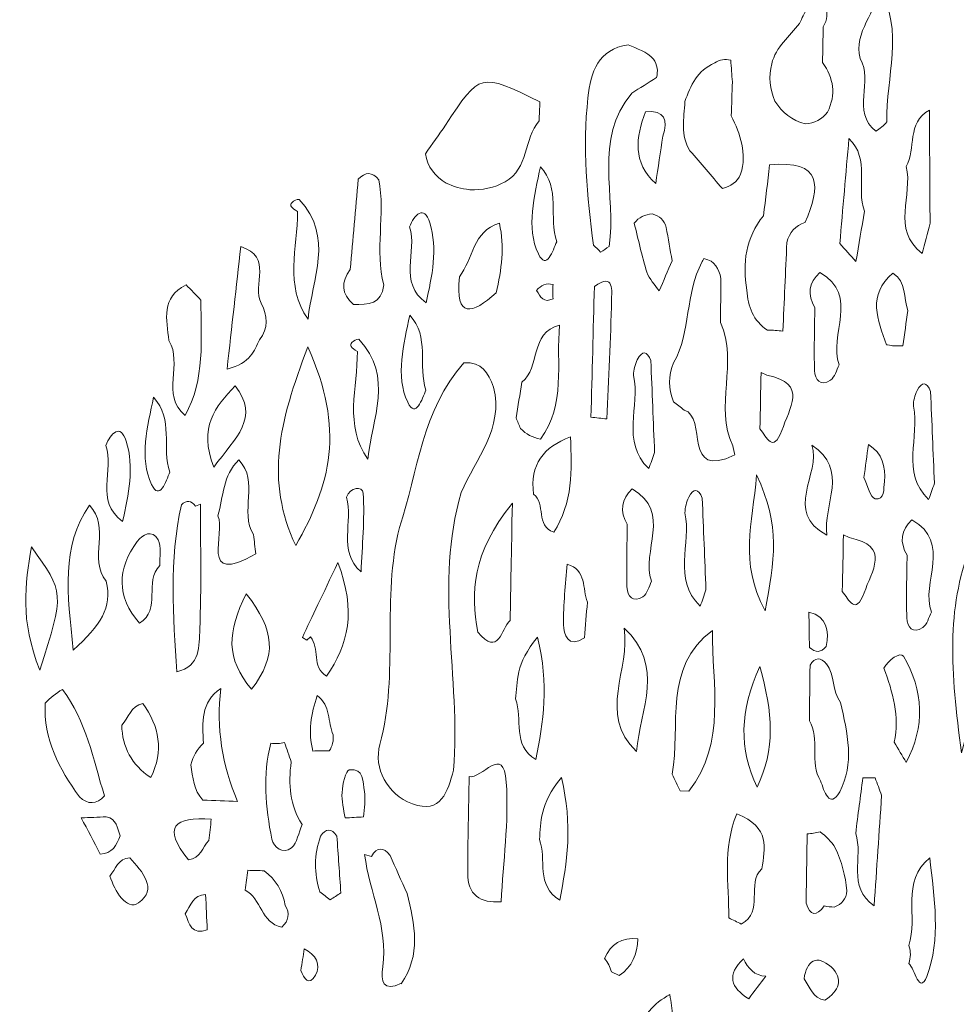
# Model space of a CAD drawing. Units: millimetres. Extents: x 20188 to 20797, y 10745 to 11507.
# Drawn here: x 20312 to 20336, y 10897 to 10922 of the extents above; entities that cross this region are included whole.
import ezdxf

# ---------------------------------------------------------------- set-up
doc = ezdxf.new("R2010")
doc.units = ezdxf.units.MM
doc.layers.add('Layer 1', color=178, linetype='Continuous', true_color=0x000000)

msp = doc.modelspace()

# ---------------------------------------------------------------- linework, layer by layer
at = {"layer": 'Layer 1', "lineweight": 0}
for points, knots in [([(20334.245, 10919.62), (20334.16, 10919.526), (20334.064, 10919.444), (20333.958, 10919.376), (20333.32, 10919.896), (20333.897, 10920.676), (20333.553, 10921.259), (20333.373, 10921.967), (20333.988, 10922.461), (20334.05, 10923.103), (20334.7, 10921.974), (20334.212, 10920.782), (20334.245, 10919.62)], [0, 0, 0, 0, 1, 1, 1, 2, 2, 2, 3, 3, 3, 4, 4, 4, 4]), ([(20332.592, 10922.084), (20332.588, 10921.776), (20332.583, 10921.469), (20332.578, 10921.161), (20332.865, 10920.756), (20332.933, 10920.33), (20332.707, 10919.874), (20332.561, 10919.687), (20332.372, 10919.582), (20332.133, 10919.571), (20331.782, 10919.65), (20331.531, 10919.862), (20331.342, 10920.159), (20331.203, 10920.471), (20331.183, 10920.795), (20331.26, 10921.127), (20331.369, 10921.564), (20331.718, 10921.838), (20331.981, 10922.171), (20332.043, 10922.306), (20332.111, 10922.437), (20332.185, 10922.565), (20332.247, 10922.645), (20332.309, 10922.725), (20332.371, 10922.805), (20332.457, 10922.754), (20332.544, 10922.702), (20332.631, 10922.65), (20332.715, 10922.455), (20332.707, 10922.266), (20332.592, 10922.084)], [0, 0, 0, 0, 1, 1, 1, 2, 2, 2, 3, 3, 3, 4, 4, 4, 5, 5, 5, 6, 6, 6, 7, 7, 7, 8, 8, 8, 9, 9, 9, 10, 10, 10, 10]), ([(20328.275, 10920.767), (20328.061, 10920.632), (20327.846, 10920.498), (20327.633, 10920.364), (20326.616, 10919.161), (20327.256, 10917.712), (20327.046, 10916.389), (20326.973, 10916.342), (20326.901, 10916.295), (20326.828, 10916.248), (20326.766, 10916.308), (20326.704, 10916.369), (20326.642, 10916.429), (20326.48, 10917.696), (20326.357, 10918.96), (20326.499, 10920.242), (20326.575, 10920.933), (20326.758, 10921.49), (20327.542, 10921.621), (20327.772, 10921.514), (20328.021, 10921.442), (20328.201, 10921.249), (20328.297, 10921.099), (20328.321, 10920.938), (20328.275, 10920.767)], [0, 0, 0, 0, 1, 1, 1, 2, 2, 2, 3, 3, 3, 4, 4, 4, 5, 5, 5, 6, 6, 6, 7, 7, 7, 8, 8, 8, 8]), ([(20330.198, 10921.219), (20330.213, 10921.031), (20330.227, 10920.843), (20330.242, 10920.655), (20330.232, 10920.363), (20330.222, 10920.071), (20330.212, 10919.779), (20330.448, 10919.299), (20330.627, 10918.81), (20330.455, 10918.264), (20330.359, 10918.063), (20330.2, 10917.941), (20329.981, 10917.898), (20329.702, 10918.222), (20329.422, 10918.546), (20329.143, 10918.871), (20328.889, 10919.274), (20328.989, 10919.713), (20329.01, 10920.145), (20329.162, 10920.561), (20329.336, 10920.961), (20329.784, 10921.148), (20329.912, 10921.232), (20330.05, 10921.255), (20330.198, 10921.219)], [0, 0, 0, 0, 1, 1, 1, 2, 2, 2, 3, 3, 3, 4, 4, 4, 5, 5, 5, 6, 6, 6, 7, 7, 7, 8, 8, 8, 8]), ([(20322.289, 10918.794), (20322.462, 10919.042), (20322.642, 10919.287), (20322.809, 10919.539), (20323.707, 10920.901), (20323.706, 10920.901), (20325.257, 10920.14), (20325.249, 10919.975), (20325.242, 10919.81), (20325.235, 10919.645), (20324.833, 10919.179), (20324.971, 10918.413), (20324.355, 10918.065), (20324.068, 10917.91), (20323.76, 10917.852), (20323.436, 10917.864), (20323.222, 10917.886), (20323.019, 10917.947), (20322.823, 10918.035), (20322.539, 10918.213), (20322.342, 10918.453), (20322.289, 10918.794)], [0, 0, 0, 0, 1, 1, 1, 2, 2, 2, 3, 3, 3, 4, 4, 4, 5, 5, 5, 6, 6, 6, 7, 7, 7, 7]), ([(20328.44, 10919.251), (20328.379, 10918.842), (20328.318, 10918.433), (20328.256, 10918.025), (20327.647, 10918.569), (20327.743, 10919.217), (20327.987, 10919.885), (20328.494, 10919.928), (20328.575, 10919.667), (20328.44, 10919.251)], [0, 0, 0, 0, 1, 1, 1, 2, 2, 2, 3, 3, 3, 3]), ([(20335.345, 10919.924), (20335.35, 10918.947), (20335.356, 10917.97), (20335.362, 10916.993), (20335.294, 10916.733), (20335.226, 10916.472), (20335.158, 10916.211), (20334.344, 10916.838), (20334.927, 10917.721), (20334.746, 10918.464), (20335.01, 10918.924), (20334.745, 10919.602), (20335.345, 10919.924)], [0, 0, 0, 0, 1, 1, 1, 2, 2, 2, 3, 3, 3, 4, 4, 4, 4]), ([(20333.26, 10919.188), (20333.823, 10918.652), (20333.436, 10917.912), (20333.664, 10917.305), (20333.591, 10916.872), (20333.517, 10916.439), (20333.443, 10916.006), (20333.303, 10916.159), (20333.163, 10916.313), (20333.024, 10916.467), (20333.103, 10917.374), (20333.181, 10918.281), (20333.26, 10919.188)], [0, 0, 0, 0, 1, 1, 1, 2, 2, 2, 3, 3, 3, 4, 4, 4, 4]), ([(20331.654, 10916.497), (20331.619, 10915.732), (20331.585, 10914.967), (20331.55, 10914.202), (20331.418, 10914.216), (20331.286, 10914.223), (20331.154, 10914.224), (20330.776, 10914.466), (20330.649, 10914.839), (20330.615, 10915.26), (20330.498, 10915.961), (20330.585, 10916.616), (20331.047, 10917.187), (20331.1, 10917.626), (20331.154, 10918.065), (20331.207, 10918.504), (20332.57, 10918.651), (20332.536, 10917.947), (20332.118, 10917.009), (20332.118, 10917.009), (20332.122, 10917.018), (20332.122, 10917.018), (20331.872, 10916.929), (20331.717, 10916.754), (20331.654, 10916.497)], [0, 0, 0, 0, 1, 1, 1, 2, 2, 2, 3, 3, 3, 4, 4, 4, 5, 5, 5, 6, 6, 6, 7, 7, 7, 8, 8, 8, 8]), ([(20320.341, 10915.795), (20320.41, 10916.575), (20320.479, 10917.355), (20320.548, 10918.135), (20320.731, 10918.327), (20320.91, 10918.334), (20321.084, 10918.123), (20321.256, 10917.221), (20320.971, 10916.296), (20321.209, 10915.396), (20321.165, 10914.892), (20320.805, 10914.879), (20320.427, 10914.893), (20320.101, 10915.165), (20320.103, 10915.469), (20320.341, 10915.795)], [0, 0, 0, 0, 1, 1, 1, 2, 2, 2, 3, 3, 3, 4, 4, 4, 5, 5, 5, 5]), ([(20325.268, 10918.457), (20325.797, 10917.895), (20325.477, 10917.148), (20325.69, 10916.516), (20325.59, 10916.291), (20325.429, 10915.756), (20325.217, 10916.2), (20324.891, 10916.883), (20325.117, 10917.703), (20325.268, 10918.457)], [0, 0, 0, 0, 1, 1, 1, 2, 2, 2, 3, 3, 3, 3]), ([(20319.249, 10914.507), (20318.627, 10915.385), (20318.981, 10916.358), (20318.978, 10917.297), (20318.815, 10917.387), (20318.767, 10917.463), (20318.832, 10917.527), (20318.89, 10917.585), (20318.951, 10917.613), (20319.015, 10917.612), (20319.935, 10916.64), (20319.348, 10915.555), (20319.249, 10914.507)], [0, 0, 0, 0, 1, 1, 1, 2, 2, 2, 3, 3, 3, 4, 4, 4, 4]), ([(20322.308, 10914.931), (20321.568, 10915.456), (20322.097, 10916.261), (20321.874, 10916.899), (20322.001, 10917.214), (20322.253, 10917.484), (20322.403, 10917.006), (20322.614, 10916.335), (20322.459, 10915.619), (20322.308, 10914.931)], [0, 0, 0, 0, 1, 1, 1, 2, 2, 2, 3, 3, 3, 3]), ([(20328.527, 10916.885), (20328.578, 10916.598), (20328.628, 10916.311), (20328.679, 10916.023), (20328.567, 10915.762), (20328.456, 10915.5), (20328.345, 10915.239), (20328.236, 10915.4), (20328.085, 10915.548), (20328.028, 10915.727), (20327.894, 10916.143), (20327.805, 10916.575), (20327.698, 10917), (20327.819, 10917.148), (20327.977, 10917.222), (20328.166, 10917.235), (20328.355, 10917.189), (20328.479, 10917.076), (20328.527, 10916.885)], [0, 0, 0, 0, 1, 1, 1, 2, 2, 2, 3, 3, 3, 4, 4, 4, 5, 5, 5, 6, 6, 6, 6]), ([(20324.121, 10915.192), (20323.499, 10914.637), (20323.062, 10914.502), (20323.169, 10915.61), (20323.528, 10916.061), (20323.509, 10916.796), (20324.207, 10916.993), (20324.343, 10916.385), (20324.264, 10915.787), (20324.121, 10915.192)], [0, 0, 0, 0, 1, 1, 1, 2, 2, 2, 3, 3, 3, 3]), ([(20317.506, 10916.388), (20318.35, 10916.139), (20317.793, 10915.385), (20318.036, 10914.92), (20318.207, 10914.595), (20318.223, 10914.278), (20317.989, 10913.973), (20317.853, 10913.695), (20317.768, 10913.374), (20317.151, 10913.217), (20317.275, 10914.319), (20317.39, 10915.353), (20317.506, 10916.388)], [0, 0, 0, 0, 1, 1, 1, 2, 2, 2, 3, 3, 3, 4, 4, 4, 4]), ([(20329.945, 10915.563), (20329.941, 10915.182), (20329.937, 10914.8), (20329.933, 10914.419), (20330.403, 10913.391), (20329.766, 10912.251), (20330.253, 10911.224), (20330.253, 10911.224), (20330.306, 10910.995), (20330.305, 10910.994), (20328.934, 10910.323), (20329.612, 10911.975), (20328.99, 10912.154), (20328.9, 10912.226), (20328.809, 10912.298), (20328.718, 10912.37), (20328.572, 10912.707), (20328.581, 10913.044), (20328.72, 10913.379), (20329.178, 10914.187), (20329.007, 10915.174), (20329.454, 10915.985), (20329.454, 10915.985), (20329.505, 10916.076), (20329.505, 10916.077), (20329.794, 10916.027), (20329.888, 10915.811), (20329.945, 10915.563)], [0, 0, 0, 0, 1, 1, 1, 2, 2, 2, 3, 3, 3, 4, 4, 4, 5, 5, 5, 6, 6, 6, 7, 7, 7, 8, 8, 8, 9, 9, 9, 9]), ([(20326.987, 10911.926), (20326.85, 10911.938), (20326.713, 10911.953), (20326.576, 10911.97), (20326.607, 10913.099), (20326.637, 10914.229), (20326.668, 10915.358), (20327.196, 10915.745), (20327.112, 10915.197), (20327.109, 10915.016), (20327.094, 10913.986), (20327.033, 10912.956), (20326.987, 10911.926)], [0, 0, 0, 0, 1, 1, 1, 2, 2, 2, 3, 3, 3, 4, 4, 4, 4]), ([(20332.503, 10915.722), (20333.563, 10915.112), (20332.715, 10914.099), (20333.008, 10913.327), (20332.935, 10913.191), (20332.897, 10913.002), (20332.783, 10912.928), (20332.527, 10912.761), (20332.377, 10912.934), (20332.37, 10913.179), (20332.353, 10913.72), (20332.372, 10914.262), (20332.376, 10914.804), (20332.176, 10915.144), (20332.221, 10915.449), (20332.503, 10915.722)], [0, 0, 0, 0, 1, 1, 1, 2, 2, 2, 3, 3, 3, 4, 4, 4, 5, 5, 5, 5]), ([(20334.786, 10914.734), (20334.743, 10914.428), (20334.701, 10914.122), (20334.658, 10913.815), (20334.569, 10913.816), (20334.479, 10913.817), (20334.391, 10913.819), (20334.392, 10913.819), (20334.236, 10913.844), (20334.236, 10913.844), (20334.005, 10914.488), (20333.723, 10915.138), (20334.402, 10915.701), (20334.758, 10915.469), (20334.675, 10915.063), (20334.786, 10914.734)], [0, 0, 0, 0, 1, 1, 1, 2, 2, 2, 3, 3, 3, 4, 4, 4, 5, 5, 5, 5]), ([(20315.643, 10913.954), (20315.585, 10914.498), (20315.434, 10915.072), (20316.088, 10915.397), (20316.221, 10915.268), (20316.35, 10915.136), (20316.475, 10915), (20316.472, 10913.986), (20316.589, 10912.955), (20316.064, 10912.013), (20315.423, 10912.551), (20316.016, 10913.357), (20315.643, 10913.954)], [0, 0, 0, 0, 1, 1, 1, 2, 2, 2, 3, 3, 3, 4, 4, 4, 4]), ([(20325.596, 10915.039), (20325.357, 10914.916), (20325.263, 10915.081), (20325.171, 10915.252), (20325.28, 10915.395), (20325.422, 10915.448), (20325.597, 10915.409), (20325.585, 10915.286), (20325.584, 10915.162), (20325.596, 10915.039)], [0, 0, 0, 0, 1, 1, 1, 2, 2, 2, 3, 3, 3, 3]), ([(20321.882, 10914.612), (20322.411, 10914.05), (20322.091, 10913.303), (20322.303, 10912.671), (20322.204, 10912.446), (20322.043, 10911.911), (20321.831, 10912.355), (20321.505, 10913.038), (20321.731, 10913.858), (20321.882, 10914.612)], [0, 0, 0, 0, 1, 1, 1, 2, 2, 2, 3, 3, 3, 3]), ([(20325.764, 10914.356), (20325.667, 10913.36), (20325.942, 10912.301), (20325.267, 10911.403), (20325.066, 10911.437), (20324.897, 10911.53), (20324.754, 10911.675), (20324.715, 10911.766), (20324.677, 10911.858), (20324.638, 10911.949), (20324.688, 10912.257), (20324.738, 10912.565), (20324.788, 10912.873), (20325.274, 10913.261), (20324.986, 10914.159), (20325.764, 10914.356)], [0, 0, 0, 0, 1, 1, 1, 2, 2, 2, 3, 3, 3, 4, 4, 4, 5, 5, 5, 5]), ([(20320.798, 10910.882), (20320.176, 10911.76), (20320.53, 10912.733), (20320.527, 10913.672), (20320.364, 10913.762), (20320.316, 10913.838), (20320.381, 10913.902), (20320.439, 10913.96), (20320.5, 10913.988), (20320.564, 10913.987), (20321.484, 10913.015), (20320.897, 10911.93), (20320.798, 10910.882)], [0, 0, 0, 0, 1, 1, 1, 2, 2, 2, 3, 3, 3, 4, 4, 4, 4]), ([(20319.242, 10913.792), (20320.216, 10911.648), (20319.829, 10910.218), (20318.93, 10908.641), (20318.135, 10910.343), (20318.49, 10911.811), (20319.242, 10913.792)], [0, 0, 0, 0, 1, 1, 1, 2, 2, 2, 2]), ([(20328.129, 10913.435), (20328.161, 10912.642), (20328.193, 10911.849), (20328.226, 10911.056), (20328.178, 10910.916), (20328.128, 10910.777), (20328.075, 10910.639), (20327.341, 10911.345), (20327.859, 10912.256), (20327.681, 10913.053), (20327.685, 10913.195), (20327.717, 10913.33), (20327.777, 10913.458), (20327.911, 10913.705), (20328.028, 10913.686), (20328.129, 10913.435)], [0, 0, 0, 0, 1, 1, 1, 2, 2, 2, 3, 3, 3, 4, 4, 4, 5, 5, 5, 5]), ([(20323.217, 10910.018), (20322.516, 10907.638), (20323.209, 10905.219), (20323.018, 10902.824), (20322.862, 10902.284), (20322.708, 10901.67), (20321.951, 10901.955), (20321.281, 10902.206), (20320.945, 10902.874), (20321.111, 10903.491), (20321.611, 10905.346), (20321.15, 10907.27), (20321.616, 10909.114), (20322.101, 10910.563), (20322.195, 10912.165), (20323.288, 10913.375), (20323.749, 10913.419), (20323.923, 10913.114), (20324.053, 10912.751), (20324.327, 10911.671), (20323.592, 10910.9), (20323.217, 10910.018)], [0, 0, 0, 0, 1, 1, 1, 2, 2, 2, 3, 3, 3, 4, 4, 4, 5, 5, 5, 6, 6, 6, 7, 7, 7, 7]), ([(20331.524, 10911.626), (20331.291, 10911.021), (20331.13, 10911.455), (20330.954, 10911.665), (20330.964, 10912.153), (20330.975, 10912.64), (20330.986, 10913.128), (20330.986, 10913.128), (20331.131, 10913.058), (20331.131, 10913.058), (20332.229, 10912.846), (20331.704, 10912.189), (20331.524, 10911.626)], [0, 0, 0, 0, 1, 1, 1, 2, 2, 2, 3, 3, 3, 4, 4, 4, 4]), ([(20316.806, 10910.675), (20316.403, 10911.718), (20316.839, 10912.231), (20317.36, 10912.786), (20318.011, 10911.944), (20317.377, 10911.455), (20316.806, 10910.675)], [0, 0, 0, 0, 1, 1, 1, 2, 2, 2, 2]), ([(20335.377, 10912.634), (20335.409, 10911.841), (20335.441, 10911.048), (20335.474, 10910.256), (20335.427, 10910.115), (20335.377, 10909.976), (20335.324, 10909.838), (20334.589, 10910.544), (20335.108, 10911.455), (20334.929, 10912.252), (20334.933, 10912.394), (20334.966, 10912.529), (20335.025, 10912.658), (20335.16, 10912.904), (20335.276, 10912.885), (20335.377, 10912.634)], [0, 0, 0, 0, 1, 1, 1, 2, 2, 2, 3, 3, 3, 4, 4, 4, 5, 5, 5, 5]), ([(20315.245, 10912.485), (20315.774, 10911.922), (20315.455, 10911.175), (20315.667, 10910.544), (20315.567, 10910.318), (20315.406, 10909.783), (20315.194, 10910.228), (20314.869, 10910.911), (20315.094, 10911.73), (20315.245, 10912.485)], [0, 0, 0, 0, 1, 1, 1, 2, 2, 2, 3, 3, 3, 3]), ([(20314.445, 10909.271), (20313.706, 10909.795), (20314.234, 10910.6), (20314.011, 10911.238), (20314.139, 10911.553), (20314.39, 10911.823), (20314.54, 10911.345), (20314.752, 10910.674), (20314.597, 10909.958), (20314.445, 10909.271)], [0, 0, 0, 0, 1, 1, 1, 2, 2, 2, 3, 3, 3, 3]), ([(20326.044, 10911.457), (20326.095, 10910.6), (20326.105, 10909.75), (20325.613, 10908.988), (20325.13, 10909.154), (20325.419, 10909.728), (20325.091, 10909.976), (20324.987, 10910.741), (20325.356, 10911.201), (20326.044, 10911.457)], [0, 0, 0, 0, 1, 1, 1, 2, 2, 2, 3, 3, 3, 3]), ([(20332.303, 10911.248), (20333.274, 10910.609), (20332.588, 10909.695), (20332.689, 10908.912), (20331.544, 10909.522), (20332.544, 10910.488), (20332.303, 10911.248)], [0, 0, 0, 0, 1, 1, 1, 2, 2, 2, 2]), ([(20333.767, 10911.259), (20334.127, 10911.035), (20334.217, 10910.689), (20334.178, 10910.3), (20334.16, 10910.119), (20334.192, 10909.816), (20333.937, 10909.856), (20333.815, 10909.875), (20333.742, 10910.211), (20333.647, 10910.404), (20333.687, 10910.689), (20333.727, 10910.974), (20333.767, 10911.259)], [0, 0, 0, 0, 1, 1, 1, 2, 2, 2, 3, 3, 3, 4, 4, 4, 4]), ([(20317.897, 10908.429), (20316.389, 10907.572), (20317.138, 10908.982), (20316.911, 10909.412), (20317.059, 10909.909), (20317.038, 10910.469), (20317.457, 10910.863), (20317.993, 10910.297), (20317.467, 10909.524), (20317.834, 10908.926), (20317.855, 10908.76), (20317.876, 10908.595), (20317.897, 10908.429)], [0, 0, 0, 0, 1, 1, 1, 2, 2, 2, 3, 3, 3, 4, 4, 4, 4]), ([(20330.866, 10910.475), (20331.505, 10909.15), (20331.328, 10908.25), (20331.09, 10906.956), (20330.402, 10908.26), (20330.771, 10909.157), (20330.866, 10910.475)], [0, 0, 0, 0, 1, 1, 1, 2, 2, 2, 2]), ([(20320.621, 10907.96), (20320.002, 10908.51), (20320.434, 10909.265), (20320.245, 10909.898), (20320.345, 10910.164), (20320.661, 10910.195), (20320.675, 10910.002), (20320.722, 10909.326), (20320.649, 10908.641), (20320.621, 10907.96)], [0, 0, 0, 0, 1, 1, 1, 2, 2, 2, 3, 3, 3, 3]), ([(20329.46, 10909.872), (20329.493, 10909.079), (20329.525, 10908.287), (20329.557, 10907.494), (20329.51, 10907.354), (20329.46, 10907.214), (20329.407, 10907.076), (20328.672, 10907.782), (20329.191, 10908.693), (20329.012, 10909.49), (20329.017, 10909.632), (20329.049, 10909.767), (20329.109, 10909.896), (20329.243, 10910.143), (20329.359, 10910.123), (20329.46, 10909.872)], [0, 0, 0, 0, 1, 1, 1, 2, 2, 2, 3, 3, 3, 4, 4, 4, 5, 5, 5, 5]), ([(20327.645, 10910.113), (20328.704, 10909.502), (20327.857, 10908.489), (20328.149, 10907.717), (20328.077, 10907.581), (20328.038, 10907.393), (20327.925, 10907.318), (20327.669, 10907.151), (20327.519, 10907.324), (20327.511, 10907.57), (20327.494, 10908.111), (20327.513, 10908.653), (20327.517, 10909.194), (20327.317, 10909.534), (20327.362, 10909.84), (20327.645, 10910.113)], [0, 0, 0, 0, 1, 1, 1, 2, 2, 2, 3, 3, 3, 4, 4, 4, 5, 5, 5, 5]), ([(20314.018, 10907.72), (20314.19, 10907.031), (20313.869, 10906.582), (20313.168, 10905.937), (20313.009, 10907.43), (20312.847, 10908.596), (20313.584, 10909.688), (20314.149, 10909.125), (20313.547, 10908.304), (20314.018, 10907.72)], [0, 0, 0, 0, 1, 1, 1, 2, 2, 2, 3, 3, 3, 3]), ([(20316.461, 10909.717), (20316.461, 10908.637), (20316.489, 10907.556), (20316.445, 10906.478), (20316.428, 10906.053), (20316.467, 10905.513), (20315.849, 10905.376), (20315.756, 10906.819), (20315.649, 10908.263), (20315.967, 10909.696), (20316.104, 10909.832), (20316.226, 10909.82), (20316.333, 10909.66), (20316.333, 10909.66), (20316.461, 10909.717), (20316.461, 10909.717)], [0, 0, 0, 0, 1, 1, 1, 2, 2, 2, 3, 3, 3, 4, 4, 4, 5, 5, 5, 5]), ([(20323.646, 10906.402), (20323.468, 10907.435), (20323.484, 10908.426), (20324.541, 10909.745), (20324.516, 10908.42), (20324.5, 10907.563), (20324.483, 10906.705), (20324.248, 10906.483), (20324.198, 10905.749), (20323.646, 10906.402)], [0, 0, 0, 0, 1, 1, 1, 2, 2, 2, 3, 3, 3, 3]), ([(20334.893, 10909.312), (20335.952, 10908.701), (20335.105, 10907.689), (20335.398, 10906.916), (20335.325, 10906.78), (20335.286, 10906.592), (20335.173, 10906.518), (20334.917, 10906.35), (20334.767, 10906.523), (20334.759, 10906.769), (20334.743, 10907.31), (20334.761, 10907.852), (20334.766, 10908.393), (20334.566, 10908.733), (20334.61, 10909.039), (20334.893, 10909.312)], [0, 0, 0, 0, 1, 1, 1, 2, 2, 2, 3, 3, 3, 4, 4, 4, 5, 5, 5, 5]), ([(20314.884, 10906.631), (20314.275, 10907.321), (20314.303, 10908.039), (20314.824, 10908.751), (20314.954, 10908.929), (20315.216, 10909.074), (20315.364, 10908.791), (20315.458, 10908.61), (20315.398, 10908.349), (20315.408, 10908.124), (20314.987, 10907.712), (20315.463, 10906.987), (20314.884, 10906.631)], [0, 0, 0, 0, 1, 1, 1, 2, 2, 2, 3, 3, 3, 4, 4, 4, 4]), ([(20333.657, 10907.417), (20333.424, 10906.812), (20333.263, 10907.246), (20333.087, 10907.456), (20333.098, 10907.944), (20333.109, 10908.431), (20333.119, 10908.919), (20333.119, 10908.919), (20333.264, 10908.849), (20333.264, 10908.849), (20334.362, 10908.637), (20333.838, 10907.98), (20333.657, 10907.417)], [0, 0, 0, 0, 1, 1, 1, 2, 2, 2, 3, 3, 3, 4, 4, 4, 4]), ([(20312.3, 10905.411), (20311.779, 10906.73), (20311.921, 10907.63), (20312.083, 10908.607), (20312.935, 10907.426), (20312.944, 10907.425), (20312.3, 10905.411)], [0, 0, 0, 0, 1, 1, 1, 2, 2, 2, 2]), ([(20336.179, 10903.271), (20335.884, 10905.404), (20335.79, 10907.009), (20336.398, 10908.588), (20336.584, 10906.98), (20336.75, 10905.373), (20336.179, 10903.271)], [0, 0, 0, 0, 1, 1, 1, 2, 2, 2, 2]), ([(20319.102, 10906.262), (20319.359, 10906.805), (20319.616, 10907.347), (20320.022, 10908.204), (20320.501, 10906.931), (20320.297, 10906.08), (20319.725, 10905.26), (20319.337, 10905.499), (20319.553, 10905.98), (20319.316, 10906.28), (20319.316, 10906.28), (20319.215, 10906.194), (20319.215, 10906.194), (20319.215, 10906.194), (20319.102, 10906.262), (20319.102, 10906.262)], [0, 0, 0, 0, 1, 1, 1, 2, 2, 2, 3, 3, 3, 4, 4, 4, 5, 5, 5, 5]), ([(20325.963, 10908.163), (20326.471, 10908.01), (20326.352, 10907.526), (20326.485, 10907.175), (20326.459, 10906.869), (20326.433, 10906.562), (20326.407, 10906.256), (20325.976, 10905.967), (20325.877, 10906.344), (20325.869, 10906.596), (20325.852, 10907.117), (20325.926, 10907.641), (20325.963, 10908.163)], [0, 0, 0, 0, 1, 1, 1, 2, 2, 2, 3, 3, 3, 4, 4, 4, 4]), ([(20317.649, 10907.396), (20318.39, 10906.436), (20318.453, 10905.795), (20317.785, 10904.92), (20317.111, 10905.725), (20317.154, 10906.397), (20317.649, 10907.396)], [0, 0, 0, 0, 1, 1, 1, 2, 2, 2, 2]), ([(20332.223, 10906.922), (20332.703, 10906.792), (20332.751, 10906.444), (20332.674, 10906.032), (20332.539, 10905.865), (20332.393, 10905.863), (20332.238, 10906.004), (20332.233, 10906.31), (20332.228, 10906.616), (20332.223, 10906.922)], [0, 0, 0, 0, 1, 1, 1, 2, 2, 2, 3, 3, 3, 3]), ([(20327.757, 10903.31), (20326.738, 10904.283), (20327.611, 10905.446), (20327.437, 10906.505), (20328.502, 10905.536), (20327.858, 10904.396), (20327.757, 10903.31)], [0, 0, 0, 0, 1, 1, 1, 2, 2, 2, 2]), ([(20328.682, 10902.72), (20328.911, 10903.996), (20328.429, 10905.471), (20329.727, 10906.447), (20329.708, 10905.03), (20330.095, 10903.555), (20329.117, 10902.279), (20329.117, 10902.279), (20328.889, 10902.285), (20328.889, 10902.285), (20328.82, 10902.43), (20328.751, 10902.575), (20328.682, 10902.72)], [0, 0, 0, 0, 1, 1, 1, 2, 2, 2, 3, 3, 3, 4, 4, 4, 4]), ([(20325.152, 10903.097), (20324.525, 10903.47), (20324.819, 10904.151), (20324.627, 10904.67), (20324.674, 10905.109), (20324.613, 10905.575), (20325.195, 10906.268), (20325.494, 10905.035), (20325.346, 10904.068), (20325.152, 10903.097)], [0, 0, 0, 0, 1, 1, 1, 2, 2, 2, 3, 3, 3, 3]), ([(20334.433, 10903.546), (20334.585, 10904.22), (20334.391, 10904.846), (20334.167, 10905.468), (20334.284, 10905.674), (20334.593, 10905.906), (20334.672, 10905.774), (20335.205, 10904.89), (20335.23, 10903.956), (20334.747, 10903.026), (20334.642, 10903.199), (20334.537, 10903.373), (20334.433, 10903.546)], [0, 0, 0, 0, 1, 1, 1, 2, 2, 2, 3, 3, 3, 4, 4, 4, 4]), ([(20333.039, 10904.58), (20333.228, 10903.804), (20333.407, 10902.973), (20333.021, 10902.267), (20332.762, 10901.793), (20332.615, 10902.289), (20332.528, 10902.546), (20332.224, 10903.027), (20332.526, 10903.622), (20332.235, 10904.106), (20332.241, 10904.584), (20332.247, 10905.063), (20332.253, 10905.541), (20332.386, 10905.752), (20332.53, 10905.771), (20332.686, 10905.566), (20332.686, 10905.566), (20332.682, 10905.582), (20332.682, 10905.582), (20332.893, 10905.281), (20332.828, 10904.881), (20333.039, 10904.58)], [0, 0, 0, 0, 1, 1, 1, 2, 2, 2, 3, 3, 3, 4, 4, 4, 5, 5, 5, 6, 6, 6, 7, 7, 7, 7]), ([(20330.881, 10902.384), (20330.405, 10903.383), (20330.428, 10904.353), (20330.949, 10905.512), (20331.296, 10904.326), (20331.351, 10903.349), (20330.881, 10902.384)], [0, 0, 0, 0, 1, 1, 1, 2, 2, 2, 2]), ([(20312.885, 10904.914), (20313.511, 10904.1), (20313.678, 10903.104), (20313.974, 10902.16), (20313.766, 10901.932), (20313.55, 10901.924), (20313.325, 10902.134), (20312.803, 10902.859), (20312.398, 10903.627), (20312.437, 10904.558), (20312.568, 10904.7), (20312.718, 10904.817), (20312.885, 10904.914)], [0, 0, 0, 0, 1, 1, 1, 2, 2, 2, 3, 3, 3, 4, 4, 4, 4]), ([(20316.991, 10904.937), (20316.867, 10903.924), (20317.024, 10902.952), (20317.421, 10902.015), (20317.121, 10902.026), (20316.821, 10902.036), (20316.522, 10902.047), (20316.284, 10902.308), (20316.262, 10902.64), (20316.216, 10902.965), (20316.268, 10903.183), (20316.379, 10903.367), (20316.539, 10903.522), (20316.519, 10904.049), (20316.457, 10904.588), (20316.991, 10904.937)], [0, 0, 0, 0, 1, 1, 1, 2, 2, 2, 3, 3, 3, 4, 4, 4, 5, 5, 5, 5]), ([(20314.97, 10904.548), (20315.399, 10903.955), (20315.517, 10903.332), (20315.174, 10902.632), (20314.672, 10902.972), (20314.437, 10903.421), (20314.423, 10903.991), (20314.605, 10904.177), (20314.652, 10904.495), (20314.97, 10904.548)], [0, 0, 0, 0, 1, 1, 1, 2, 2, 2, 3, 3, 3, 3]), ([(20319.798, 10903.323), (20319.657, 10903.33), (20319.517, 10903.328), (20319.376, 10903.318), (20319.245, 10903.81), (20319.323, 10904.286), (20319.487, 10904.756), (20319.84, 10904.503), (20319.756, 10904.074), (20319.896, 10903.736), (20319.915, 10903.586), (20319.882, 10903.449), (20319.798, 10903.323)], [0, 0, 0, 0, 1, 1, 1, 2, 2, 2, 3, 3, 3, 4, 4, 4, 4]), ([(20318.643, 10903.539), (20318.7, 10903.371), (20318.757, 10903.204), (20318.814, 10903.036), (20318.733, 10902.465), (20318.773, 10901.915), (20319.093, 10901.413), (20319.005, 10901.209), (20318.969, 10900.941), (20318.817, 10900.814), (20318.602, 10900.635), (20318.35, 10900.828), (20318.31, 10901.036), (20318.151, 10901.859), (20318.069, 10902.691), (20318.284, 10903.521), (20318.405, 10903.503), (20318.524, 10903.509), (20318.643, 10903.539)], [0, 0, 0, 0, 1, 1, 1, 2, 2, 2, 3, 3, 3, 4, 4, 4, 5, 5, 5, 6, 6, 6, 6]), ([(20324.251, 10899.415), (20323.706, 10899.372), (20323.381, 10899.595), (20323.384, 10900.168), (20323.388, 10900.999), (20323.408, 10901.829), (20323.422, 10902.659), (20323.746, 10902.573), (20324.318, 10903.527), (20324.385, 10902.512), (20324.453, 10901.487), (20324.304, 10900.448), (20324.251, 10899.415)], [0, 0, 0, 0, 1, 1, 1, 2, 2, 2, 3, 3, 3, 4, 4, 4, 4]), ([(20320.687, 10901.612), (20320.527, 10901.604), (20320.367, 10901.595), (20320.207, 10901.587), (20320.178, 10901.807), (20320.112, 10902.03), (20320.129, 10902.246), (20320.145, 10902.454), (20320.223, 10902.817), (20320.316, 10902.831), (20320.713, 10902.891), (20320.661, 10902.506), (20320.707, 10902.273), (20320.748, 10902.062), (20320.697, 10901.833), (20320.687, 10901.612)], [0, 0, 0, 0, 1, 1, 1, 2, 2, 2, 3, 3, 3, 4, 4, 4, 5, 5, 5, 5]), ([(20325.769, 10899.459), (20325.142, 10899.832), (20325.436, 10900.513), (20325.243, 10901.032), (20325.291, 10901.471), (20325.229, 10901.937), (20325.812, 10902.63), (20326.111, 10901.397), (20325.962, 10900.43), (20325.769, 10899.459)], [0, 0, 0, 0, 1, 1, 1, 2, 2, 2, 3, 3, 3, 3]), ([(20334.108, 10902.173), (20334.043, 10901.219), (20333.978, 10900.265), (20333.913, 10899.312), (20333.201, 10899.795), (20333.644, 10900.573), (20333.435, 10901.185), (20333.496, 10901.665), (20333.558, 10902.146), (20333.62, 10902.626), (20333.725, 10902.625), (20333.831, 10902.623), (20333.936, 10902.622), (20333.994, 10902.472), (20334.051, 10902.323), (20334.108, 10902.173)], [0, 0, 0, 0, 1, 1, 1, 2, 2, 2, 3, 3, 3, 4, 4, 4, 5, 5, 5, 5]), ([(20314.379, 10901.124), (20314.29, 10900.879), (20314.177, 10900.659), (20313.868, 10900.651), (20313.703, 10900.964), (20313.538, 10901.277), (20313.373, 10901.589), (20313.589, 10901.598), (20313.806, 10901.606), (20314.022, 10901.615), (20314.289, 10901.559), (20314.314, 10901.327), (20314.379, 10901.124)], [0, 0, 0, 0, 1, 1, 1, 2, 2, 2, 3, 3, 3, 4, 4, 4, 4]), ([(20316.742, 10901.558), (20316.722, 10901.372), (20316.703, 10901.187), (20316.683, 10901.002), (20316.505, 10900.839), (20316.466, 10900.528), (20316.155, 10900.503), (20315.445, 10901.359), (20315.797, 10901.623), (20316.742, 10901.558)], [0, 0, 0, 0, 1, 1, 1, 2, 2, 2, 3, 3, 3, 3]), ([(20330.473, 10898.838), (20330.366, 10898.893), (20330.258, 10898.945), (20330.148, 10898.995), (20330.153, 10899.876), (20329.98, 10900.784), (20330.356, 10901.692), (20331.232, 10901.347), (20331.086, 10900.797), (20331.003, 10900.27), (20330.591, 10899.88), (20331.075, 10899.158), (20330.473, 10898.838)], [0, 0, 0, 0, 1, 1, 1, 2, 2, 2, 3, 3, 3, 4, 4, 4, 4]), ([(20319.558, 10899.669), (20319.402, 10900.152), (20319.396, 10900.634), (20319.574, 10901.113), (20319.712, 10901.321), (20319.853, 10901.323), (20319.996, 10901.118), (20320.031, 10900.626), (20320.065, 10900.134), (20320.1, 10899.642), (20320.007, 10899.584), (20319.913, 10899.526), (20319.82, 10899.468), (20319.733, 10899.535), (20319.645, 10899.602), (20319.558, 10899.669)], [0, 0, 0, 0, 1, 1, 1, 2, 2, 2, 3, 3, 3, 4, 4, 4, 5, 5, 5, 5]), ([(20332.881, 10899.277), (20332.793, 10899.277), (20332.706, 10899.288), (20332.62, 10899.309), (20332.417, 10899.02), (20332.26, 10899.044), (20332.151, 10899.38), (20332.16, 10899.977), (20332.169, 10900.575), (20332.179, 10901.172), (20332.29, 10901.183), (20332.401, 10901.201), (20332.511, 10901.224), (20332.669, 10901.113), (20332.801, 10900.975), (20332.908, 10900.813), (20333.067, 10900.456), (20333.176, 10900.086), (20333.209, 10899.695), (20333.188, 10899.487), (20333.078, 10899.348), (20332.881, 10899.277)], [0, 0, 0, 0, 1, 1, 1, 2, 2, 2, 3, 3, 3, 4, 4, 4, 5, 5, 5, 6, 6, 6, 7, 7, 7, 7]), ([(20321.372, 10900.616), (20321.519, 10900.287), (20321.666, 10899.959), (20321.813, 10899.631), (20322.016, 10898.831), (20322.186, 10898.034), (20321.657, 10897.284), (20321.657, 10897.284), (20321.674, 10897.304), (20321.674, 10897.304), (20321.178, 10897.068), (20321.132, 10897.344), (20321.186, 10897.734), (20321.327, 10898.75), (20320.835, 10899.663), (20320.715, 10900.636), (20320.715, 10900.636), (20320.892, 10900.591), (20320.892, 10900.591), (20321.04, 10900.84), (20321.2, 10900.837), (20321.372, 10900.616)], [0, 0, 0, 0, 1, 1, 1, 2, 2, 2, 3, 3, 3, 4, 4, 4, 5, 5, 5, 6, 6, 6, 7, 7, 7, 7]), ([(20314.629, 10900.552), (20314.96, 10900.2), (20315.368, 10899.734), (20314.855, 10899.385), (20314.55, 10899.177), (20314.236, 10899.69), (20314.118, 10900.079), (20314.262, 10900.265), (20314.329, 10900.534), (20314.629, 10900.552)], [0, 0, 0, 0, 1, 1, 1, 2, 2, 2, 3, 3, 3, 3]), ([(20334.811, 10898.28), (20335.059, 10899.023), (20334.603, 10899.933), (20335.356, 10900.555), (20335.467, 10899.522), (20335.651, 10898.438), (20335.277, 10897.481), (20335.087, 10896.993), (20334.967, 10897.675), (20334.809, 10897.818), (20334.868, 10897.972), (20334.868, 10898.126), (20334.811, 10898.28)], [0, 0, 0, 0, 1, 1, 1, 2, 2, 2, 3, 3, 3, 4, 4, 4, 4]), ([(20317.687, 10900.229), (20317.828, 10900.228), (20317.969, 10900.223), (20318.11, 10900.215), (20318.419, 10899.995), (20318.587, 10899.688), (20318.659, 10899.322), (20318.778, 10899.111), (20318.756, 10898.923), (20318.57, 10898.76), (20318.03, 10898.859), (20318.038, 10899.501), (20317.618, 10899.718), (20317.641, 10899.889), (20317.664, 10900.059), (20317.687, 10900.229)], [0, 0, 0, 0, 1, 1, 1, 2, 2, 2, 3, 3, 3, 4, 4, 4, 5, 5, 5, 5]), ([(20316.069, 10899.104), (20316.203, 10899.315), (20316.276, 10899.59), (20316.596, 10899.603), (20316.61, 10899.297), (20316.624, 10898.99), (20316.637, 10898.683), (20316.238, 10898.54), (20316.165, 10898.838), (20316.069, 10899.104)], [0, 0, 0, 0, 1, 1, 1, 2, 2, 2, 3, 3, 3, 3]), ([(20326.931, 10897.945), (20327.091, 10898.328), (20327.38, 10898.493), (20327.79, 10898.455), (20327.783, 10898.061), (20327.649, 10897.73), (20327.309, 10897.504), (20327.309, 10897.504), (20327.112, 10897.598), (20327.112, 10897.598), (20327.073, 10897.725), (20327.012, 10897.84), (20326.931, 10897.945)], [0, 0, 0, 0, 1, 1, 1, 2, 2, 2, 3, 3, 3, 4, 4, 4, 4]), ([(20319.064, 10897.636), (20319.093, 10897.823), (20319.123, 10898.01), (20319.152, 10898.198), (20319.445, 10898.049), (20319.595, 10897.783), (20319.439, 10897.51), (20319.274, 10897.221), (20319.137, 10897.427), (20319.064, 10897.636)], [0, 0, 0, 0, 1, 1, 1, 2, 2, 2, 3, 3, 3, 3]), ([(20330.528, 10897.935), (20330.652, 10897.696), (20330.804, 10897.493), (20331.108, 10897.488), (20330.96, 10897.292), (20330.812, 10897.097), (20330.664, 10896.901), (20330.193, 10897.189), (20330.089, 10897.526), (20330.528, 10897.935)], [0, 0, 0, 0, 1, 1, 1, 2, 2, 2, 3, 3, 3, 3]), ([(20332.097, 10897.416), (20332.168, 10897.893), (20332.428, 10898.061), (20332.8, 10897.725), (20333.14, 10897.417), (20332.994, 10897.095), (20332.638, 10896.863), (20332.319, 10896.912), (20332.254, 10897.208), (20332.097, 10897.416)], [0, 0, 0, 0, 1, 1, 1, 2, 2, 2, 3, 3, 3, 3]), ([(20328.624, 10897.008), (20328.649, 10896.821), (20328.673, 10896.633), (20328.698, 10896.445), (20328.592, 10896.321), (20328.486, 10896.196), (20328.38, 10896.072), (20328.212, 10895.863), (20328.017, 10895.844), (20327.798, 10895.987), (20327.921, 10896.451), (20328.195, 10896.792), (20328.624, 10897.008)], [0, 0, 0, 0, 1, 1, 1, 2, 2, 2, 3, 3, 3, 4, 4, 4, 4])]:
    msp.add_open_spline(points, degree=3, knots=knots, dxfattribs=at)

doc.saveas('drawing.dxf')
